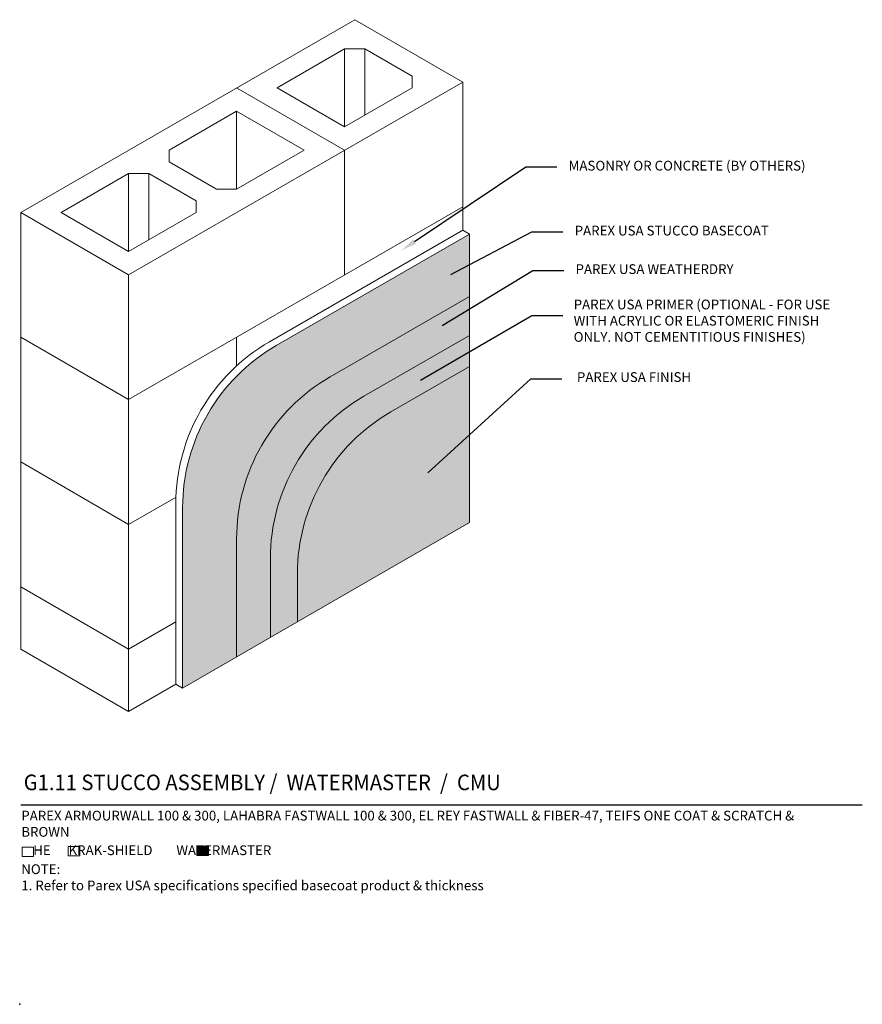
# Model space of a CAD drawing. Units: inches. Extents: x 121 to 375, y 20 to 161.
# Drawn here: x 121 to 175, y 51 to 114 of the extents above; entities that cross this region are included whole.
import ezdxf
from ezdxf import colors
from ezdxf.entities.mleader import LeaderData, LeaderLine
from ezdxf.math import Vec2, Vec3

# ---------------------------------------------------------------- set-up
doc = ezdxf.new("R2010")
doc.units = ezdxf.units.IN
doc.header["$MEASUREMENT"] = 0
for name, color, linetype, lineweight in [('A-Anno-Note', 7, 'Continuous', 25), ('A-Detl-L', 7, 'Continuous', 18), ('A-Detl-Patt', 7, 'Continuous', 9), ('A-Detl-Patt-33', 33, 'Continuous', 9), ('A-Detl-Patt-8', 8, 'Continuous', 9), ('A-Detl-Patt-9', 9, 'Continuous', 9), ('A-Detl-UL', 7, 'Continuous', 9)]:
    doc.layers.add(name, color=color, linetype=linetype, lineweight=lineweight)
doc.layers.add('A-Nplt', color=7, linetype='Continuous', lineweight=25, plot=False)
doc.styles.add('ARIAL', font='verdana.ttf', dxfattribs={"height": 1.5})
doc.styles.add('Pw_Note', font='RomanS.shx', dxfattribs={"width": 0.75})
pattern_1 = [(0, (0, -4), (0.03125, 0.0625), [0, -0.0625])]

msp = doc.modelspace()

# ---------------------------------------------------------------- hatches: boundary and pattern name
at = {"layer": 'A-Detl-L'}
h = msp.add_hatch(color=256, dxfattribs=at)
h.dxf.hatch_style = 1
h.paths.add_polyline_path([(133.257, 61.274), (132.517, 61.274), (132.517, 60.671), (133.257, 60.671)])
at = {"layer": 'A-Detl-Patt', "true_color": 0x606060}
h = msp.add_hatch(dxfattribs=at)
h.set_pattern_fill('DOTS', color=251)
h.set_pattern_definition([(0, (146.54613, 98.54751), (0.03125, 0.0625), [0, -0.0625])])
h.paths.add_polyline_path([(150.01, 94.048), (150.01, 96.548), (141.071, 91.387, 0.267949), (135.071, 80.994), (135.071, 73.423), (137.236, 74.673), (137.236, 79.744, -0.267949), (143.236, 90.137)])
at = {"layer": 'A-Detl-Patt-33'}
h = msp.add_hatch(dxfattribs=at)
h.set_pattern_fill('DOTS', color=256)
h.set_pattern_definition(pattern_1)
h.paths.add_polyline_path([(138.968, 78.744), (138.968, 75.673), (150.01, 82.048), (150.01, 92.048), (144.968, 89.137, 0.267949)])
at = {"layer": 'A-Detl-Patt-8'}
h = msp.add_hatch(dxfattribs=at)
h.set_pattern_fill('DOTS', color=256)
h.paths.add_polyline_path([(150.01, 96.548), (150.01, 100.548), (137.607, 93.387, 0.267949), (131.607, 82.994), (131.607, 71.423), (135.071, 73.423), (135.071, 80.994, -0.267949), (141.071, 91.387)])
at = {"layer": 'A-Detl-Patt-9'}
h = msp.add_hatch(dxfattribs=at)
h.set_pattern_fill('DOTS', color=256)
h.set_pattern_definition(pattern_1)
h.paths.add_polyline_path([(137.236, 79.744), (137.236, 74.673), (138.968, 75.673), (138.968, 78.744, -0.267949), (144.968, 89.137), (150.01, 92.048), (150.01, 94.048), (143.236, 90.137, 0.267949)])

# ---------------------------------------------------------------- linework, layer by layer
at = {"layer": 'A-Anno-Note'}
msp.add_line((121.215, 63.923), (175.215, 63.923), dxfattribs=at)
at = {"layer": 'A-Detl-L'}
for p, q in [((121.215, 101.923), (142.649, 114.298)), ((142.649, 114.298), (149.577, 110.298)), ((137.669, 109.923), (141.999, 112.423)), ((141.999, 112.423), (143.299, 112.423)), ((146.33, 110.673), (143.299, 112.423)), ((146.33, 110.673), (146.33, 109.923)), ((128.143, 97.923), (149.577, 110.298)), ((141.999, 107.423), (137.669, 109.923)), ((141.999, 107.423), (146.33, 109.923)), ((149.577, 110.298), (149.577, 100.798)), ((130.741, 105.923), (135.071, 108.423)), ((139.401, 105.923), (135.071, 108.423)), ((130.741, 105.923), (130.741, 105.173)), ((135.071, 103.423), (139.401, 105.923)), ((133.772, 103.423), (130.741, 105.173)), ((123.813, 101.923), (128.143, 104.423)), ((128.143, 104.423), (129.442, 104.423)), ((132.473, 102.673), (129.442, 104.423)), ((133.772, 103.423), (135.071, 103.423)), ((132.473, 102.673), (132.473, 101.923)), ((128.143, 97.923), (121.215, 101.923)), ((121.215, 101.923), (121.215, 73.923)), ((128.143, 99.423), (123.813, 101.923)), ((128.143, 99.423), (132.473, 101.923)), ((149.577, 100.798), (137.174, 93.637)), ((150.01, 100.548), (137.607, 93.387)), ((149.577, 100.798), (150.01, 100.548)), ((150.01, 100.548), (150.01, 82.048)), ((128.143, 97.923), (128.143, 69.923)), ((150.01, 96.548), (141.071, 91.387)), ((150.01, 94.048), (143.236, 90.137)), ((150.01, 92.048), (144.968, 89.137)), ((131.174, 71.673), (131.174, 83.244)), ((131.607, 71.423), (131.607, 82.994)), ((131.607, 71.423), (150.01, 82.048)), ((135.071, 73.423), (135.071, 80.994)), ((137.236, 74.673), (137.236, 79.744)), ((138.968, 75.673), (138.968, 78.744)), ((128.143, 69.923), (121.215, 73.923)), ((128.143, 69.923), (131.174, 71.673)), ((131.174, 71.673), (131.607, 71.423))]:
    msp.add_line(p, q, dxfattribs=at)
for points in [[(132.517, 61.274), (133.257, 61.274), (133.257, 60.671), (132.517, 60.671)], [(121.305, 61.217), (122.045, 61.217), (122.045, 60.613), (121.305, 60.613)], [(124.262, 61.26), (125.003, 61.26), (125.003, 60.657), (124.262, 60.657)]]:
    msp.add_lwpolyline(points, close=True, dxfattribs=at)
for centre in [(143.174, 83.244), (143.607, 82.994), (147.071, 80.994), (149.236, 79.744), (150.968, 78.744)]:
    msp.add_arc(centre, 12, 120, 180, dxfattribs=at)
at = {"layer": 'A-Detl-Patt'}
for p, q in [((141.999, 105.923), (141.999, 97.923)), ((128.143, 89.923), (149.577, 102.298)), ((128.143, 89.923), (121.215, 93.923)), ((135.071, 93.923), (135.071, 92.095)), ((128.143, 81.923), (121.215, 85.923)), ((128.143, 81.923), (131.182, 83.677)), ((128.143, 73.923), (121.215, 77.923)), ((128.143, 73.923), (131.174, 75.673))]:
    msp.add_line(p, q, dxfattribs=at)
at = {"layer": 'A-Detl-UL'}
for p, q in [((141.999, 112.423), (141.999, 107.423)), ((143.299, 112.423), (143.299, 108.173)), ((141.999, 105.923), (135.071, 109.923)), ((135.071, 108.423), (135.071, 103.423)), ((128.143, 104.423), (128.143, 99.423)), ((129.442, 104.423), (129.442, 100.173))]:
    msp.add_line(p, q, dxfattribs=at)
at = {"layer": 'A-Nplt'}
msp.add_point((121.152, 51.133), dxfattribs=at)

# ---------------------------------------------------------------- texts
at = {"layer": 'A-Anno-Note', "style": 'ARIAL'}
for s, insert, char_height, width, attachment_point in [('MASONRY OR CONCRETE (BY OTHERS)', (156.371, 104.852), 0.625, 18.45466, 4), ('PAREX USA STUCCO BASECOAT', (156.76, 100.686), 0.625, 18.45466, 4), ('PAREX USA WEATHERDRY', (156.816, 98.215), 0.625, 18.45466, 4), ('PAREX USA PRIMER (OPTIONAL - FOR USE \\PWITH ACRYLIC OR ELASTOMERIC FINISH \\PONLY. NOT CEMENTITIOUS FINISHES)', (156.695, 94.906), 0.625, 20.92856, 4), ('PAREX USA FINISH', (156.904, 91.291), 0.625, 18.45466, 4), ('{\\W0.95;G1.11 STUCCO ASSEMBLY /  WATERMASTER  /  CMU}', (121.411, 65.869), 1, 65.09375, 1), ('PAREX ARMOURWALL 100 & 300, LAHABRA FASTWALL 100 & 300, EL REY FASTWALL & FIBER-47, TEIFS ONE COAT & SCRATCH & BROWN', (121.254, 63.55), 0.625, 52.59115, 1), ('    HE      KRAK-SHIELD        WATERMASTER', (121.254, 61.33), 0.625, 52.59115, 1), ('\\pi-1.25,l1.25,t5;NOTE:^I\\P\\pi0,l0,tz;1. Refer to Parex USA specifications specified basecoat product & thickness', (121.254, 60.113), 0.625, 53.21313, 1)]:
    msp.add_mtext(s, dxfattribs=dict(at, insert=insert, char_height=char_height, width=width, attachment_point=attachment_point))

# ---------------------------------------------------------------- leaders
at = {"layer": 'A-Anno-Note'}
ml = msp.add_multileader_mtext('Standard', dxfattribs=at)
ml.set_content('', color=256, style='Pw_Note')
ml.set_leader_properties()
ml.build(insert=Vec2(0, 0))
ml.multileader.update_dxf_attribs({"text_right_attachment_type": 3, "dogleg_length": 0.125, "arrow_head_size": 1, "scale": 8})
ctx = ml.context
ctx.base_point, ctx.scale, ctx.char_height, ctx.arrow_head_size, ctx.landing_gap_size, ctx.plane_origin = Vec3(155.621, 104.852), 8, 3, 1, 0.75, Vec3(134.099, 100.068)
ctx.right_attachment, ctx.text_align_type = 3, 1
notes = []
notes.append((ctx, [(0, (1, 1, 0), (153.621, 104.852), (1, 0), 2, [(0, [(145.662, 99.507)], 0, [])])]))
ctx.mtext.insert, ctx.mtext.alignment, ctx.mtext.flow_direction = Vec3(156.371, 106.352), 2, 5
ml = msp.add_multileader_mtext('Standard', dxfattribs=at)
ml.set_content('', color=256, style='Pw_Note')
ml.set_leader_properties()
ml.build(insert=Vec2(0, 0))
ml.multileader.update_dxf_attribs({"text_right_attachment_type": 3, "dogleg_length": 0.125, "arrow_head_size": 1, "scale": 8})
ctx = ml.context
ctx.base_point, ctx.scale, ctx.char_height, ctx.arrow_head_size, ctx.landing_gap_size, ctx.plane_origin = Vec3(156.01, 100.686), 8, 3, 1, 0.75, Vec3(134.488, 95.901)
ctx.right_attachment, ctx.text_align_type = 3, 1
notes.append((ctx, [(0, (1, 1, 0), (154.01, 100.686), (1, 0), 2, [(0, [(147.921, 97.497)], 0, [])])]))
ctx.mtext.insert, ctx.mtext.alignment, ctx.mtext.flow_direction = Vec3(156.76, 102.186), 2, 5
ml = msp.add_multileader_mtext('Standard', dxfattribs=at)
ml.set_content('', color=256, style='Pw_Note')
ml.set_leader_properties()
ml.build(insert=Vec2(0, 0))
ml.multileader.update_dxf_attribs({"text_right_attachment_type": 3, "dogleg_length": 0.125, "arrow_head_size": 1, "scale": 8})
ctx = ml.context
ctx.base_point, ctx.scale, ctx.char_height, ctx.arrow_head_size, ctx.landing_gap_size, ctx.plane_origin = Vec3(156.066, 98.215), 8, 3, 1, 0.75, Vec3(134.544, 93.431)
ctx.right_attachment, ctx.text_align_type = 3, 1
notes.append((ctx, [(0, (1, 1, 0), (154.066, 98.215), (1, 0), 2, [(0, [(147.406, 94.169)], 0, [])])]))
ctx.mtext.insert, ctx.mtext.alignment, ctx.mtext.flow_direction = Vec3(156.816, 99.715), 2, 5
ml = msp.add_multileader_mtext('Standard', dxfattribs=at)
ml.set_content('', color=256, style='Pw_Note')
ml.set_leader_properties()
ml.build(insert=Vec2(0, 0))
ml.multileader.update_dxf_attribs({"text_right_attachment_type": 3, "dogleg_length": 0.125, "arrow_head_size": 1, "scale": 8})
ctx = ml.context
ctx.base_point, ctx.scale, ctx.char_height, ctx.arrow_head_size, ctx.landing_gap_size, ctx.plane_origin = Vec3(156.01, 95.325), 8, 3, 1, 0.75, Vec3(134.488, 90.54)
ctx.right_attachment, ctx.text_align_type = 3, 1
notes.append((ctx, [(0, (1, 1, 0), (154.01, 95.325), (1, 0), 2, [(0, [(146.006, 90.67)], 0, [])])]))
ctx.mtext.insert, ctx.mtext.alignment, ctx.mtext.flow_direction = Vec3(156.76, 96.825), 2, 5
ml = msp.add_multileader_mtext('Standard', dxfattribs=at)
ml.set_content('', color=256, style='Pw_Note')
ml.set_leader_properties()
ml.build(insert=Vec2(0, 0))
ml.multileader.update_dxf_attribs({"text_right_attachment_type": 3, "dogleg_length": 0.125, "arrow_head_size": 1, "scale": 8})
ctx = ml.context
ctx.base_point, ctx.scale, ctx.char_height, ctx.arrow_head_size, ctx.landing_gap_size, ctx.plane_origin = Vec3(155.945, 91.257), 8, 3, 1, 0.75, Vec3(134.423, 86.472)
ctx.right_attachment, ctx.text_align_type = 3, 1
notes.append((ctx, [(0, (1, 1, 0), (153.945, 91.257), (1, 0), 2, [(0, [(146.609, 84.552)], 0, [])])]))
ctx.mtext.insert, ctx.mtext.alignment, ctx.mtext.flow_direction = Vec3(156.695, 92.757), 2, 5
for ctx, leaders in notes:
    for number, flags, end, landing, length, lines in leaders:
        leader = LeaderData()
        leader.index, (leader.has_last_leader_line, leader.has_dogleg_vector, leader.attachment_direction) = number, flags
        leader.last_leader_point, leader.dogleg_vector, leader.dogleg_length = Vec3(end), Vec3(landing), length
        for number, points, colour, breaks in lines:
            line = LeaderLine()
            line.index, line.vertices, line.color, line.breaks = number, Vec3.list(points), colors.encode_raw_color(colour), breaks
            leader.lines.append(line)
        ctx.leaders.append(leader)

doc.saveas('drawing.dxf')
